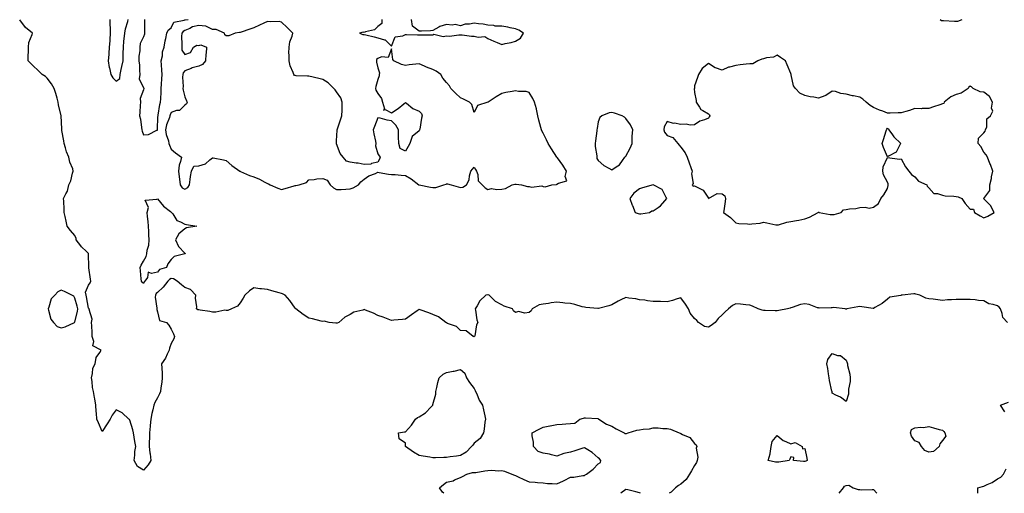
# Model space of a CAD drawing. Units: inches. Extents: x 944723 to 947363, y 7260938 to 7263578.
# Drawn here: x 945338 to 946053, y 7260938 to 7261282 of the extents above; entities that cross this region are included whole.
import ezdxf

# ---------------------------------------------------------------- set-up
doc = ezdxf.new("R2010")
doc.units = ezdxf.units.IN
doc.header["$MEASUREMENT"] = 0
doc.layers.add('Contour_94477260', color=7, linetype='Continuous', true_color=0x5e53e0)

msp = doc.modelspace()

# ---------------------------------------------------------------- linework, layer by layer
at = {"layer": 'Contour_94477260'}
for points in [[(946055.24, 7261061.92, 3214), (946051.77, 7261065.64, 3214), (946051.48, 7261068.49, 3214), (946050.2, 7261071.92, 3214), (946049.24, 7261073.11, 3214), (946048.05, 7261073.97, 3214), (946044.93, 7261075.04, 3214), (946041.67, 7261075.54, 3214), (946038.05, 7261077.74, 3214), (946034.13, 7261078, 3214), (946031.65, 7261078.32, 3214), (946028.05, 7261078.6, 3214), (946024.77, 7261078.64, 3214), (946021.41, 7261078.56, 3214), (946018.05, 7261078.62, 3214), (946014.51, 7261078.38, 3214), (946011.65, 7261078.32, 3214), (946008.05, 7261078.05, 3214), (946004.63, 7261078.5, 3214), (946001.17, 7261078.8, 3214), (945998.05, 7261079.18, 3214), (945995.88, 7261079.75, 3214), (945991.59, 7261081.92, 3214), (945988.75, 7261082.62, 3214), (945988.05, 7261082.77, 3214), (945987.15, 7261082.82, 3214), (945978.67, 7261081.92, 3214), (945978.17, 7261081.8, 3214), (945978.05, 7261081.77, 3214), (945977.81, 7261081.68, 3214), (945969.71, 7261080.26, 3214), (945968.05, 7261078.79, 3214), (945964.19, 7261075.78, 3214), (945958.9, 7261072.77, 3214), (945958.05, 7261072.25, 3214), (945957.72, 7261072.25, 3214), (945949.59, 7261073.46, 3214), (945948.05, 7261073.47, 3214), (945946.54, 7261073.43, 3214), (945938.56, 7261071.92, 3214), (945938.41, 7261071.56, 3214), (945938.05, 7261071.69, 3214), (945937.88, 7261071.75, 3214), (945937.43, 7261071.92, 3214), (945928.96, 7261072.83, 3214), (945928.05, 7261072.62, 3214), (945927.25, 7261072.72, 3214), (945918.62, 7261072.49, 3214), (945918.05, 7261072.58, 3214), (945917.25, 7261072.72, 3214), (945911.24, 7261075.11, 3214), (945908.05, 7261075.41, 3214), (945905.03, 7261074.94, 3214), (945898.87, 7261072.74, 3214), (945898.05, 7261072.56, 3214), (945897.5, 7261072.47, 3214), (945895.53, 7261071.92, 3214), (945889.28, 7261070.69, 3214), (945888.05, 7261070.4, 3214), (945886.66, 7261070.53, 3214), (945879.35, 7261070.62, 3214), (945878.05, 7261070.73, 3214), (945877.01, 7261070.88, 3214), (945874.12, 7261071.92, 3214), (945870.06, 7261073.93, 3214), (945868.05, 7261074.5, 3214), (945865.2, 7261074.77, 3214), (945861.44, 7261075.31, 3214), (945858.05, 7261075.6, 3214), (945855.65, 7261074.32, 3214), (945852.75, 7261071.92, 3214), (945850.14, 7261069.83, 3214), (945848.05, 7261067.42, 3214), (945845.15, 7261064.82, 3214), (945843.1, 7261061.92, 3214), (945840.08, 7261059.89, 3214), (945838.05, 7261058.61, 3214), (945835.14, 7261059.01, 3214), (945830.91, 7261061.92, 3214), (945829.61, 7261063.48, 3214), (945828.05, 7261064.94, 3214), (945824.96, 7261068.83, 3214), (945823.69, 7261071.92, 3214), (945821.46, 7261075.33, 3214), (945818.05, 7261079.97, 3214), (945815.31, 7261079.18, 3214), (945812.1, 7261077.87, 3214), (945808.05, 7261077.08, 3214), (945803.33, 7261077.2, 3214), (945802.79, 7261077.18, 3214), (945798.05, 7261077.29, 3214), (945793.87, 7261077.74, 3214), (945791.9, 7261078.07, 3214), (945788.05, 7261078.53, 3214), (945785.35, 7261079.22, 3214), (945780.35, 7261079.62, 3214), (945778.05, 7261080.05, 3214), (945774.44, 7261078.31, 3214), (945772.51, 7261077.46, 3214), (945768.05, 7261074.9, 3214), (945765.83, 7261074.14, 3214), (945758.38, 7261072.25, 3214), (945758.05, 7261072.15, 3214), (945757.79, 7261072.18, 3214), (945749.07, 7261072.94, 3214), (945748.05, 7261073.04, 3214), (945746.54, 7261073.43, 3214), (945741.09, 7261074.96, 3214), (945738.05, 7261075.68, 3214), (945733.89, 7261076.08, 3214), (945732.4, 7261076.27, 3214), (945728.05, 7261076.67, 3214), (945723.83, 7261076.14, 3214), (945721.99, 7261075.86, 3214), (945718.05, 7261075.36, 3214), (945715.24, 7261074.73, 3214), (945710.2, 7261071.92, 3214), (945709.41, 7261070.56, 3214), (945708.05, 7261069.13, 3214), (945704.86, 7261068.73, 3214), (945700.13, 7261069.84, 3214), (945698.05, 7261069.2, 3214), (945696.67, 7261070.54, 3214), (945695.89, 7261071.92, 3214), (945689.91, 7261073.78, 3214), (945688.05, 7261074.82, 3214), (945683.45, 7261077.32, 3214), (945678.81, 7261081.92, 3214), (945678.22, 7261082.09, 3214), (945678.05, 7261082.13, 3214), (945677.84, 7261082.13, 3214), (945676.61, 7261081.92, 3214), (945672.25, 7261077.72, 3214), (945670.14, 7261074.01, 3214), (945668.78, 7261071.92, 3214), (945668.99, 7261070.98, 3214), (945670.07, 7261063.94, 3214), (945670.61, 7261061.92, 3214), (945669.61, 7261060.36, 3214), (945668.44, 7261052.31, 3214), (945668.3, 7261051.92, 3214), (945668.17, 7261051.8, 3214), (945668.05, 7261051.68, 3214), (945667.84, 7261051.71, 3214), (945667.29, 7261051.92, 3214), (945662.17, 7261056.04, 3214), (945658.05, 7261056.14, 3214), (945655.1, 7261058.97, 3214), (945648.63, 7261061.34, 3214), (945648.05, 7261061.64, 3214), (945647.86, 7261061.73, 3214), (945647.55, 7261061.92, 3214), (945642.14, 7261066.01, 3214), (945638.05, 7261067.86, 3214), (945635.06, 7261068.93, 3214), (945628.77, 7261071.2, 3214), (945628.05, 7261071.46, 3214), (945626.53, 7261070.4, 3214), (945622.42, 7261067.55, 3214), (945618.05, 7261064.34, 3214), (945615.92, 7261064.05, 3214), (945609.81, 7261063.68, 3214), (945608.05, 7261063.47, 3214), (945605.6, 7261064.37, 3214), (945601.91, 7261065.78, 3214), (945598.05, 7261067.13, 3214), (945594.91, 7261068.78, 3214), (945589.03, 7261070.94, 3214), (945588.05, 7261071.36, 3214), (945587.14, 7261071.01, 3214), (945580.6, 7261069.37, 3214), (945578.05, 7261067.79, 3214), (945574.06, 7261065.91, 3214), (945569.85, 7261061.92, 3214), (945568.5, 7261061.47, 3214), (945568.05, 7261061.38, 3214), (945567.57, 7261061.44, 3214), (945562.76, 7261061.92, 3214), (945559.05, 7261062.92, 3214), (945558.05, 7261062.8, 3214), (945556.99, 7261062.98, 3214), (945550.76, 7261064.63, 3214), (945548.05, 7261065.01, 3214), (945543.9, 7261067.77, 3214), (945538.44, 7261071.92, 3214), (945538.28, 7261072.15, 3214), (945538.05, 7261072.36, 3214), (945534.17, 7261078.04, 3214), (945530.7, 7261081.92, 3214), (945528.94, 7261082.81, 3214), (945528.05, 7261083.07, 3214), (945526.44, 7261083.53, 3214), (945521.01, 7261084.88, 3214), (945518.05, 7261085.82, 3214), (945513.59, 7261086.38, 3214), (945512.51, 7261086.38, 3214), (945508.05, 7261087.13, 3214), (945504.9, 7261085.07, 3214), (945501.54, 7261081.92, 3214), (945500.23, 7261079.74, 3214), (945498.05, 7261076.31, 3214), (945496.17, 7261073.8, 3214), (945491.91, 7261071.92, 3214), (945489.27, 7261070.7, 3214), (945488.05, 7261070.72, 3214), (945486.98, 7261070.85, 3214), (945480.57, 7261069.4, 3214), (945478.05, 7261069.57, 3214), (945476.18, 7261070.05, 3214), (945469.04, 7261070.93, 3214), (945468.05, 7261071.14, 3214), (945467.29, 7261071.16, 3214), (945466.33, 7261071.92, 3214), (945466.56, 7261073.41, 3214), (945465.7, 7261079.57, 3214), (945465.91, 7261081.92, 3214), (945462.02, 7261085.89, 3214), (945458.05, 7261087.29, 3214), (945455.42, 7261089.29, 3214), (945452.42, 7261091.92, 3214), (945449.84, 7261093.71, 3214), (945448.05, 7261093.9, 3214), (945446.73, 7261093.24, 3214), (945445.53, 7261091.92, 3214), (945442.28, 7261087.69, 3214), (945438.05, 7261083.74, 3214), (945437.05, 7261082.92, 3214), (945436.57, 7261081.92, 3214), (945436.5, 7261080.37, 3214), (945437.58, 7261072.39, 3214), (945437.55, 7261071.92, 3214), (945437.56, 7261071.43, 3214), (945438.05, 7261069.68, 3214), (945439.47, 7261063.34, 3214), (945444.73, 7261061.92, 3214), (945446.22, 7261060.09, 3214), (945448.05, 7261057.09, 3214), (945449.77, 7261053.64, 3214), (945450.54, 7261051.92, 3214), (945449.96, 7261050.01, 3214), (945448.05, 7261046.76, 3214), (945446.74, 7261043.23, 3214), (945446.69, 7261041.92, 3214), (945445.21, 7261039.08, 3214), (945443.82, 7261036.15, 3214), (945441.11, 7261031.92, 3214), (945441.21, 7261028.76, 3214), (945441.41, 7261025.28, 3214), (945441.53, 7261021.92, 3214), (945441.28, 7261018.69, 3214), (945440.58, 7261014.45, 3214), (945440.35, 7261011.92, 3214), (945439.66, 7261010.31, 3214), (945438.05, 7261007.25, 3214), (945436.16, 7261003.81, 3214), (945435.35, 7261001.92, 3214), (945434.64, 7260998.51, 3214), (945434, 7260995.97, 3214), (945433.25, 7260991.92, 3214), (945432.84, 7260987.13, 3214), (945432.79, 7260986.66, 3214), (945432.37, 7260981.92, 3214), (945432.33, 7260977.64, 3214), (945432.02, 7260975.89, 3214), (945431.96, 7260971.92, 3214), (945432.5, 7260967.47, 3214), (945432.73, 7260966.6, 3214), (945433.15, 7260961.92, 3214), (945431.28, 7260958.69, 3214), (945428.05, 7260954.9, 3214), (945423.56, 7260957.43, 3214), (945421.17, 7260961.92, 3214), (945421.7, 7260965.57, 3214), (945421.65, 7260968.32, 3214), (945422.42, 7260971.92, 3214), (945421.63, 7260975.5, 3214), (945421.18, 7260978.79, 3214), (945420.58, 7260981.92, 3214), (945420.1, 7260983.97, 3214), (945418.05, 7260991.01, 3214), (945417.68, 7260991.55, 3214), (945417.26, 7260991.92, 3214), (945412.46, 7260996.33, 3214), (945408.05, 7260998.51, 3214), (945405.27, 7260994.7, 3214), (945403.79, 7260991.92, 3214), (945401.56, 7260988.41, 3214), (945398.05, 7260982.85, 3214), (945395.18, 7260989.05, 3214), (945394.07, 7260991.92, 3214), (945393.77, 7260996.2, 3214), (945393.5, 7260997.37, 3214), (945393.27, 7261001.92, 3214), (945392.64, 7261006.51, 3214), (945392.42, 7261007.55, 3214), (945391.74, 7261011.92, 3214), (945390.82, 7261014.69, 3214), (945390.76, 7261019.21, 3214), (945390.22, 7261021.92, 3214), (945391.01, 7261024.88, 3214), (945391.05, 7261028.92, 3214), (945392.74, 7261031.92, 3214), (945393.49, 7261036.48, 3214), (945396.27, 7261040.14, 3214), (945397.18, 7261041.92, 3214), (945391.17, 7261045.04, 3214), (945391.89, 7261048.08, 3214), (945390.76, 7261051.92, 3214), (945390.75, 7261054.62, 3214), (945390.31, 7261059.66, 3214), (945390.28, 7261061.92, 3214), (945390.58, 7261064.45, 3214), (945388.53, 7261071.44, 3214), (945388.68, 7261071.92, 3214), (945388.25, 7261072.12, 3214), (945388.05, 7261072.32, 3214), (945386.66, 7261080.53, 3214), (945386.31, 7261081.92, 3214), (945385.94, 7261084.03, 3214), (945388.05, 7261089.13, 3214), (945389.24, 7261090.73, 3214), (945389.8, 7261091.92, 3214), (945389.49, 7261093.36, 3214), (945388.25, 7261101.72, 3214), (945388.21, 7261101.92, 3214), (945388.2, 7261102.07, 3214), (945388.07, 7261111.9, 3214), (945388.07, 7261111.94, 3214), (945388.05, 7261112.01, 3214), (945386.49, 7261113.48, 3214), (945382.92, 7261116.79, 3214), (945382.37, 7261117.6, 3214), (945379.16, 7261121.92, 3214), (945379.05, 7261122.92, 3214), (945378.05, 7261125.17, 3214), (945374.92, 7261128.79, 3214), (945372.48, 7261131.92, 3214), (945371.75, 7261135.62, 3214), (945371.03, 7261138.94, 3214), (945370.42, 7261141.92, 3214), (945370.27, 7261144.14, 3214), (945370.01, 7261149.96, 3214), (945369.89, 7261151.92, 3214), (945371.53, 7261155.4, 3214), (945372.72, 7261157.25, 3214), (945373.83, 7261161.92, 3214), (945375.14, 7261164.83, 3214), (945376.44, 7261170.31, 3214), (945376.99, 7261171.92, 3214), (945376.53, 7261173.44, 3214), (945374.43, 7261178.3, 3214), (945373.67, 7261181.92, 3214), (945372.08, 7261185.95, 3214), (945371.34, 7261188.63, 3214), (945370.25, 7261191.92, 3214), (945370.04, 7261193.91, 3214), (945368.71, 7261201.26, 3214), (945368.64, 7261201.92, 3214), (945368.63, 7261202.5, 3214), (945368.08, 7261211.89, 3214), (945368.08, 7261211.95, 3214), (945368.05, 7261212.06, 3214), (945366.18, 7261220.05, 3214), (945366, 7261221.92, 3214), (945365.17, 7261224.8, 3214), (945364.32, 7261228.19, 3214), (945363.15, 7261231.92, 3214), (945361.26, 7261235.13, 3214), (945358.05, 7261239.31, 3214), (945356.7, 7261240.57, 3214), (945354.32, 7261241.92, 3214), (945351.15, 7261245.02, 3214), (945348.05, 7261247.91, 3214), (945346.02, 7261249.89, 3214), (945344.18, 7261251.92, 3214), (945344.25, 7261255.72, 3214), (945344.47, 7261258.34, 3214), (945344.55, 7261261.92, 3214), (945344.76, 7261265.21, 3214), (945347.17, 7261271.04, 3214), (945347.27, 7261271.92, 3214), (945342.24, 7261276.11, 3214), (945338.05, 7261281.77, 3214)], [(945403.43, 7261281.92, 3213), (945403.61, 7261277.48, 3213), (945403.67, 7261276.3, 3213), (945403.85, 7261271.92, 3213), (945403.49, 7261267.36, 3213), (945403.5, 7261266.47, 3213), (945403.06, 7261261.92, 3213), (945402.74, 7261257.23, 3213), (945402.66, 7261256.53, 3213), (945402.31, 7261251.92, 3213), (945403.12, 7261246.99, 3213), (945403.18, 7261246.79, 3213), (945404.18, 7261241.92, 3213), (945405.69, 7261239.56, 3213), (945408.05, 7261237.2, 3213), (945410.87, 7261239.1, 3213), (945411.02, 7261241.92, 3213), (945411.8, 7261245.67, 3213), (945412.28, 7261247.69, 3213), (945413.1, 7261251.92, 3213), (945413.22, 7261256.75, 3213), (945413.25, 7261257.12, 3213), (945413.37, 7261261.92, 3213), (945413.73, 7261266.24, 3213), (945414, 7261267.87, 3213), (945414.4, 7261271.92, 3213), (945414.92, 7261275.05, 3213), (945416.59, 7261280.46, 3213), (945416.91, 7261281.92, 3213)], [(945428.57, 7261281.92, 3213), (945428.59, 7261281.38, 3213), (945428.71, 7261272.58, 3213), (945428.73, 7261271.92, 3213), (945428.67, 7261271.3, 3213), (945428.05, 7261269.31, 3213), (945425.52, 7261264.45, 3213), (945425.35, 7261261.92, 3213), (945425.28, 7261259.15, 3213), (945424.66, 7261255.31, 3213), (945424.59, 7261251.92, 3213), (945424.93, 7261248.8, 3213), (945425, 7261244.97, 3213), (945425.29, 7261241.92, 3213), (945424.88, 7261238.75, 3213), (945428.05, 7261232.35, 3213), (945428.17, 7261232.04, 3213), (945428.19, 7261231.92, 3213), (945428.2, 7261231.77, 3213), (945428.05, 7261230.94, 3213), (945425.53, 7261224.44, 3213), (945425.71, 7261221.92, 3213), (945425.63, 7261219.5, 3213), (945425.22, 7261214.75, 3213), (945425.13, 7261211.92, 3213), (945425.77, 7261209.64, 3213), (945426.37, 7261203.6, 3213), (945426.73, 7261201.92, 3213), (945427.07, 7261200.94, 3213), (945428.05, 7261198.15, 3213), (945431.48, 7261198.49, 3213), (945437.65, 7261201.52, 3213), (945438.05, 7261201.6, 3213), (945438.06, 7261201.91, 3213), (945438.39, 7261211.58, 3213), (945438.49, 7261211.92, 3213), (945438.64, 7261212.51, 3213), (945439.81, 7261220.16, 3213), (945440.37, 7261221.92, 3213), (945440.42, 7261224.29, 3213), (945440.8, 7261229.17, 3213), (945440.85, 7261231.92, 3213), (945441.06, 7261234.93, 3213), (945441.18, 7261238.79, 3213), (945441.42, 7261241.92, 3213), (945441.25, 7261245.12, 3213), (945441, 7261248.97, 3213), (945440.83, 7261251.92, 3213), (945441.62, 7261255.49, 3213), (945441.63, 7261258.34, 3213), (945443.01, 7261261.92, 3213), (945443.64, 7261266.33, 3213), (945444.13, 7261268, 3213), (945444.86, 7261271.92, 3213), (945445.81, 7261274.16, 3213), (945448.05, 7261275.88, 3213), (945450.01, 7261279.96, 3213), (945457.44, 7261281.31, 3213), (945458.05, 7261281.62, 3213), (945458.26, 7261281.71, 3213), (945460.28, 7261281.92, 3213)], [(945601.04, 7261281.92, 3214), (945600.87, 7261279.1, 3214), (945598.05, 7261276.77, 3214), (945595.55, 7261274.42, 3214), (945589.12, 7261272.99, 3214), (945588.05, 7261272.54, 3214), (945587.38, 7261272.59, 3214), (945584.65, 7261271.92, 3214), (945587.16, 7261271.03, 3214), (945588.05, 7261271.01, 3214), (945589.27, 7261270.7, 3214), (945595.35, 7261269.22, 3214), (945598.05, 7261268.53, 3214), (945602.84, 7261267.13, 3214), (945603.31, 7261267.18, 3214), (945608.05, 7261262.53, 3214), (945610.63, 7261269.34, 3214), (945616.16, 7261270.03, 3214), (945618.05, 7261270.94, 3214), (945619, 7261270.97, 3214), (945626.82, 7261270.69, 3214), (945628.05, 7261270.72, 3214), (945629.1, 7261270.87, 3214), (945636.85, 7261270.72, 3214), (945638.05, 7261270.85, 3214), (945638.71, 7261271.26, 3214), (945645.63, 7261269.5, 3214), (945648.05, 7261269.95, 3214), (945650.06, 7261269.91, 3214), (945656.93, 7261270.8, 3214), (945658.05, 7261270.78, 3214), (945659.21, 7261270.76, 3214), (945665.97, 7261269.84, 3214), (945668.05, 7261269.82, 3214), (945670.86, 7261269.11, 3214), (945675.77, 7261269.64, 3214), (945678.05, 7261268.01, 3214), (945682.37, 7261266.24, 3214), (945684.82, 7261265.15, 3214), (945688.05, 7261263.78, 3214), (945690.52, 7261264.39, 3214), (945694.79, 7261265.18, 3214), (945698.05, 7261266.16, 3214), (945701.59, 7261268.38, 3214), (945703.85, 7261271.92, 3214), (945700.37, 7261274.24, 3214), (945698.05, 7261275.2, 3214), (945694.04, 7261275.93, 3214), (945692.41, 7261276.28, 3214), (945688.05, 7261277.02, 3214), (945683.29, 7261277.16, 3214), (945682.42, 7261277.55, 3214), (945678.05, 7261277.85, 3214), (945674.63, 7261278.5, 3214), (945671.28, 7261278.69, 3214), (945668.05, 7261279.18, 3214), (945664.61, 7261278.48, 3214), (945661.41, 7261278.56, 3214), (945658.05, 7261277.37, 3214), (945654.33, 7261278.2, 3214), (945652.16, 7261277.81, 3214), (945648.05, 7261278.26, 3214), (945643.17, 7261276.8, 3214), (945642.41, 7261276.28, 3214), (945638.05, 7261273.86, 3214), (945636.22, 7261273.75, 3214), (945629.68, 7261273.55, 3214), (945628.05, 7261273.44, 3214), (945623.24, 7261277.11, 3214), (945622.6, 7261281.92, 3214)], [(946006.27, 7261281.92, 3214), (946007.41, 7261281.28, 3214), (946008.05, 7261281.2, 3214), (946008.8, 7261281.17, 3214), (946016.84, 7261280.71, 3214), (946018.05, 7261280.65, 3214), (946019.18, 7261280.79, 3214), (946022.24, 7261281.92, 3214)], [(946053.3, 7260997.17, 3214), (946050.22, 7261001.92, 3214), (946055.91, 7261004.06, 3214)], [(945646.08, 7260938, 3214), (945645.02, 7260938.89, 3214), (945642.81, 7260941.92, 3214), (945645.7, 7260944.27, 3214), (945648.05, 7260946.09, 3214), (945652.84, 7260947.13, 3214), (945653.8, 7260947.67, 3214), (945658.05, 7260949.36, 3214), (945659.66, 7260950.31, 3214), (945662.71, 7260951.92, 3214), (945666.8, 7260953.17, 3214), (945668.05, 7260953.02, 3214), (945669.27, 7260953.14, 3214), (945675.65, 7260954.32, 3214), (945678.05, 7260954.5, 3214), (945680.83, 7260954.7, 3214), (945685.66, 7260954.31, 3214), (945688.05, 7260954.56, 3214), (945690.1, 7260953.97, 3214), (945695.39, 7260951.92, 3214), (945697.23, 7260951.1, 3214), (945698.05, 7260950.85, 3214), (945699.97, 7260950, 3214), (945704.18, 7260948.05, 3214), (945708.05, 7260946.41, 3214), (945712.27, 7260946.14, 3214), (945714.1, 7260945.87, 3214), (945718.05, 7260945.53, 3214), (945721.23, 7260945.1, 3214), (945724.75, 7260945.22, 3214), (945728.05, 7260944.87, 3214), (945732.97, 7260947, 3214), (945733.36, 7260947.23, 3214), (945738.05, 7260949.72, 3214), (945740.27, 7260949.7, 3214), (945746.98, 7260950.85, 3214), (945748.05, 7260950.83, 3214), (945748.66, 7260951.31, 3214), (945749.51, 7260951.92, 3214), (945754.51, 7260955.46, 3214), (945758.05, 7260959.44, 3214), (945759.64, 7260960.33, 3214), (945760.04, 7260961.92, 3214), (945759.12, 7260962.99, 3214), (945758.05, 7260963.75, 3214), (945753.66, 7260967.53, 3214), (945750.44, 7260969.53, 3214), (945748.05, 7260971.12, 3214), (945746.88, 7260970.75, 3214), (945741.22, 7260968.75, 3214), (945738.05, 7260967.85, 3214), (945733.05, 7260966.92, 3214), (945728.05, 7260965.01, 3214), (945724.13, 7260965.84, 3214), (945722.64, 7260966.51, 3214), (945718.05, 7260967.05, 3214), (945714.52, 7260968.39, 3214), (945711.13, 7260971.92, 3214), (945711.17, 7260975.04, 3214), (945710.18, 7260979.79, 3214), (945710.17, 7260981.92, 3214), (945715.3, 7260984.67, 3214), (945718.05, 7260985.94, 3214), (945722.97, 7260987, 3214), (945723.16, 7260987.03, 3214), (945728.05, 7260987.98, 3214), (945731.81, 7260988.16, 3214), (945734.53, 7260988.4, 3214), (945738.05, 7260988.57, 3214), (945741.08, 7260988.89, 3214), (945744.84, 7260991.92, 3214), (945747.35, 7260992.62, 3214), (945748.05, 7260992.7, 3214), (945748.79, 7260992.66, 3214), (945757.78, 7260992.19, 3214), (945758.05, 7260992.17, 3214), (945758.22, 7260992.09, 3214), (945758.63, 7260991.92, 3214), (945764.22, 7260988.09, 3214), (945768.05, 7260986.64, 3214), (945771.02, 7260984.89, 3214), (945776.85, 7260981.92, 3214), (945777.51, 7260981.38, 3214), (945778.05, 7260981.34, 3214), (945778.57, 7260981.4, 3214), (945779.78, 7260981.92, 3214), (945786.15, 7260983.82, 3214), (945788.05, 7260984.14, 3214), (945790.77, 7260984.64, 3214), (945795.26, 7260984.71, 3214), (945798.05, 7260985.52, 3214), (945801.64, 7260985.51, 3214), (945804.91, 7260985.06, 3214), (945808.05, 7260985.05, 3214), (945810.68, 7260984.55, 3214), (945816.97, 7260981.92, 3214), (945817.7, 7260981.57, 3214), (945818.05, 7260981.37, 3214), (945819.33, 7260980.64, 3214), (945824.57, 7260978.44, 3214), (945828.05, 7260974.12, 3214), (945829.25, 7260973.12, 3214), (945829.63, 7260971.92, 3214), (945829.25, 7260970.72, 3214), (945830.3, 7260964.17, 3214), (945829.96, 7260961.92, 3214), (945829.51, 7260960.46, 3214), (945828.05, 7260958.24, 3214), (945825.71, 7260954.26, 3214), (945824.27, 7260951.92, 3214), (945821.84, 7260948.13, 3214), (945818.05, 7260944.51, 3214), (945816.31, 7260943.66, 3214), (945814.08, 7260941.92, 3214), (945811.03, 7260938.94, 3214), (945809.55, 7260938, 3214)], [(946033.8, 7260938, 3214), (946033.63, 7260941.92, 3214), (946037.06, 7260942.91, 3214), (946038.05, 7260943.21, 3214), (946040.51, 7260944.38, 3214), (946044.18, 7260945.79, 3214), (946048.05, 7260948.47, 3214), (946050.33, 7260949.64, 3214), (946052.28, 7260951.92, 3214), (946054.17, 7260955.8, 3214)], [(945933.04, 7260938, 3214), (945936.23, 7260941.92, 3214), (945936.82, 7260943.15, 3214), (945938.05, 7260943.57, 3214), (945940.09, 7260943.96, 3214), (945943.09, 7260941.92, 3214), (945946.81, 7260940.68, 3214), (945948.05, 7260940.78, 3214), (945949.35, 7260940.62, 3214), (945956.96, 7260940.83, 3214), (945958.05, 7260940.64, 3214), (945960.35, 7260938, 3214)], [(945788.71, 7260938, 3214), (945788.05, 7260938.22, 3214), (945785.28, 7260939.15, 3214), (945779.52, 7260940.45, 3214), (945778.05, 7260940.87, 3214), (945774.51, 7260938, 3214)]]:
    msp.add_polyline3d(points, dxfattribs=at)
for points in [[(945718.05, 7261160.75, 3214), (945719.47, 7261160.5, 3214), (945724.44, 7261161.92, 3214), (945727.8, 7261162.17, 3214), (945728.05, 7261162.27, 3214), (945729.32, 7261163.19, 3214), (945735.29, 7261164.68, 3214), (945734.09, 7261167.96, 3214), (945735.16, 7261171.92, 3214), (945732.37, 7261176.24, 3214), (945728.42, 7261181.55, 3214), (945728.15, 7261181.92, 3214), (945728.11, 7261181.98, 3214), (945728.05, 7261182.05, 3214), (945724.2, 7261188.07, 3214), (945721.81, 7261191.92, 3214), (945720.61, 7261194.48, 3214), (945718.05, 7261199.45, 3214), (945717.19, 7261201.06, 3214), (945716.89, 7261201.92, 3214), (945716.54, 7261203.43, 3214), (945714.88, 7261208.75, 3214), (945714.28, 7261211.92, 3214), (945713.23, 7261216.74, 3214), (945713.19, 7261217.06, 3214), (945711.86, 7261221.92, 3214), (945710.65, 7261224.52, 3214), (945708.05, 7261228.98, 3214), (945705.68, 7261229.55, 3214), (945700.26, 7261229.71, 3214), (945698.05, 7261230.07, 3214), (945695.72, 7261229.59, 3214), (945691.02, 7261228.95, 3214), (945688.05, 7261228.16, 3214), (945684.09, 7261225.88, 3214), (945678.12, 7261221.92, 3214), (945678.08, 7261221.89, 3214), (945678.05, 7261221.88, 3214), (945677.95, 7261221.82, 3214), (945670.56, 7261219.41, 3214), (945668.05, 7261214.3, 3214), (945666.44, 7261220.31, 3214), (945664.71, 7261221.92, 3214), (945660.17, 7261224.04, 3214), (945658.05, 7261225, 3214), (945654.46, 7261228.33, 3214), (945650.96, 7261231.92, 3214), (945649.99, 7261233.86, 3214), (945648.05, 7261236.09, 3214), (945645.35, 7261239.22, 3214), (945643.93, 7261241.92, 3214), (945640.43, 7261244.3, 3214), (945638.05, 7261245.61, 3214), (945633.44, 7261247.31, 3214), (945631.87, 7261248.1, 3214), (945628.05, 7261249.83, 3214), (945625.57, 7261249.44, 3214), (945620.91, 7261249.06, 3214), (945618.05, 7261248.51, 3214), (945615.38, 7261249.25, 3214), (945609.6, 7261251.92, 3214), (945608.95, 7261252.82, 3214), (945608.05, 7261260.49, 3214), (945605.55, 7261254.42, 3214), (945600.86, 7261254.73, 3214), (945598.05, 7261253.66, 3214), (945597.21, 7261252.76, 3214), (945597.09, 7261251.92, 3214), (945597.16, 7261251.03, 3214), (945598.05, 7261246.92, 3214), (945599.4, 7261243.27, 3214), (945598.96, 7261241.92, 3214), (945599, 7261240.97, 3214), (945598.05, 7261238.27, 3214), (945596.64, 7261233.33, 3214), (945596.5, 7261231.92, 3214), (945596.72, 7261230.59, 3214), (945598.05, 7261228.11, 3214), (945600.66, 7261224.53, 3214), (945601.57, 7261221.92, 3214), (945602.89, 7261217.08, 3214), (945602.24, 7261216.11, 3214), (945603.32, 7261216.65, 3214), (945608.05, 7261214.23, 3214), (945612.77, 7261217.2, 3214), (945616.92, 7261220.79, 3214), (945618.05, 7261221.74, 3214), (945618.83, 7261221.14, 3214), (945623.42, 7261217.29, 3214), (945628.05, 7261215.37, 3214), (945629.75, 7261213.62, 3214), (945630.36, 7261211.92, 3214), (945629.8, 7261210.17, 3214), (945628.47, 7261202.34, 3214), (945628.36, 7261201.92, 3214), (945628.28, 7261201.69, 3214), (945628.05, 7261201.09, 3214), (945623.1, 7261196.87, 3214), (945621.24, 7261191.92, 3214), (945620.21, 7261189.76, 3214), (945618.05, 7261186.39, 3214), (945614.41, 7261188.28, 3214), (945613.26, 7261191.92, 3214), (945613.15, 7261196.82, 3214), (945613.15, 7261197.02, 3214), (945613.02, 7261201.92, 3214), (945611.22, 7261205.09, 3214), (945608.05, 7261208.38, 3214), (945604.97, 7261208.84, 3214), (945599.7, 7261210.27, 3214), (945598.05, 7261210.56, 3214), (945595.62, 7261204.35, 3214), (945594.76, 7261201.92, 3214), (945595.06, 7261198.93, 3214), (945596.47, 7261193.5, 3214), (945596.68, 7261191.92, 3214), (945596.45, 7261190.32, 3214), (945598.05, 7261184.49, 3214), (945599.03, 7261182.9, 3214), (945599.7, 7261181.92, 3214), (945599.36, 7261180.61, 3214), (945598.05, 7261178.46, 3214), (945593.55, 7261177.42, 3214), (945592.98, 7261176.99, 3214), (945588.05, 7261176.76, 3214), (945583.86, 7261177.73, 3214), (945582.32, 7261177.65, 3214), (945578.05, 7261178.29, 3214), (945575.21, 7261179.08, 3214), (945572.82, 7261181.92, 3214), (945570.69, 7261184.56, 3214), (945568.05, 7261191.55, 3214), (945567.93, 7261191.8, 3214), (945567.94, 7261191.92, 3214), (945567.96, 7261192.01, 3214), (945568.05, 7261193.8, 3214), (945568.5, 7261201.47, 3214), (945568.52, 7261201.92, 3214), (945568.76, 7261202.63, 3214), (945571, 7261208.97, 3214), (945571.97, 7261211.92, 3214), (945572.12, 7261215.99, 3214), (945572.13, 7261217.84, 3214), (945572.3, 7261221.92, 3214), (945571.11, 7261224.98, 3214), (945568.05, 7261229.5, 3214), (945567.05, 7261230.92, 3214), (945566.17, 7261231.92, 3214), (945562.01, 7261235.88, 3214), (945558.05, 7261238.31, 3214), (945555.18, 7261239.05, 3214), (945548.05, 7261240.86, 3214), (945547.01, 7261240.88, 3214), (945538.84, 7261241.13, 3214), (945538.05, 7261241.14, 3214), (945537.48, 7261241.35, 3214), (945537.01, 7261241.92, 3214), (945536.57, 7261243.4, 3214), (945534.47, 7261248.34, 3214), (945533.71, 7261251.92, 3214), (945533.78, 7261256.19, 3214), (945533.56, 7261257.43, 3214), (945533.59, 7261261.92, 3214), (945534.22, 7261265.75, 3214), (945535.86, 7261269.73, 3214), (945536.42, 7261271.92, 3214), (945532.27, 7261276.14, 3214), (945528.05, 7261280.01, 3214), (945526.56, 7261280.43, 3214), (945519.79, 7261280.18, 3214), (945518.05, 7261280.48, 3214), (945515.33, 7261279.2, 3214), (945512.27, 7261277.7, 3214), (945508.05, 7261275.82, 3214), (945505.16, 7261274.81, 3214), (945498.95, 7261272.82, 3214), (945498.05, 7261272.52, 3214), (945497.58, 7261272.39, 3214), (945494.41, 7261271.92, 3214), (945489.93, 7261270.04, 3214), (945488.05, 7261270.09, 3214), (945486.97, 7261270.84, 3214), (945486.78, 7261271.92, 3214), (945480.68, 7261274.55, 3214), (945478.05, 7261274.68, 3214), (945473.11, 7261276.98, 3214), (945473.02, 7261276.95, 3214), (945468.05, 7261277.66, 3214), (945463.51, 7261276.46, 3214), (945461.52, 7261275.39, 3214), (945458.05, 7261273.96, 3214), (945456.68, 7261273.29, 3214), (945455.72, 7261271.92, 3214), (945455.62, 7261269.49, 3214), (945455.86, 7261264.11, 3214), (945455.76, 7261261.92, 3214), (945455.79, 7261259.66, 3214), (945458.05, 7261256.61, 3214), (945461.96, 7261258.01, 3214), (945464.24, 7261261.92, 3214), (945466.73, 7261263.24, 3214), (945468.05, 7261262.96, 3214), (945469.52, 7261263.39, 3214), (945473.73, 7261261.92, 3214), (945473.38, 7261257.25, 3214), (945473.29, 7261256.68, 3214), (945473, 7261251.92, 3214), (945470.71, 7261249.26, 3214), (945468.05, 7261247.99, 3214), (945463.27, 7261246.7, 3214), (945462.46, 7261246.33, 3214), (945458.05, 7261244.75, 3214), (945456.73, 7261243.24, 3214), (945456.4, 7261241.92, 3214), (945456.23, 7261240.1, 3214), (945456.63, 7261233.34, 3214), (945456.46, 7261231.92, 3214), (945456.71, 7261230.58, 3214), (945458.05, 7261225.76, 3214), (945459.11, 7261222.98, 3214), (945459.56, 7261221.92, 3214), (945459.22, 7261220.75, 3214), (945458.05, 7261219.73, 3214), (945454.12, 7261215.85, 3214), (945451.88, 7261215.75, 3214), (945448.05, 7261214.4, 3214), (945447.32, 7261212.65, 3214), (945447.14, 7261211.92, 3214), (945446.8, 7261210.67, 3214), (945444.62, 7261205.35, 3214), (945443.99, 7261201.92, 3214), (945444.48, 7261198.35, 3214), (945446.02, 7261193.95, 3214), (945446.42, 7261191.92, 3214), (945446.7, 7261190.57, 3214), (945448.05, 7261187.71, 3214), (945451.2, 7261185.07, 3214), (945455.44, 7261181.92, 3214), (945454.9, 7261178.77, 3214), (945453.88, 7261176.09, 3214), (945453.44, 7261171.92, 3214), (945453.9, 7261167.77, 3214), (945454.05, 7261165.92, 3214), (945454.47, 7261161.92, 3214), (945455.94, 7261159.81, 3214), (945458.05, 7261158.76, 3214), (945460.09, 7261159.88, 3214), (945461.38, 7261161.92, 3214), (945461.9, 7261165.77, 3214), (945462.05, 7261167.92, 3214), (945462.67, 7261171.92, 3214), (945464.58, 7261175.39, 3214), (945468.05, 7261175.75, 3214), (945472.91, 7261177.06, 3214), (945476.09, 7261179.96, 3214), (945478.05, 7261181.57, 3214), (945478.49, 7261181.48, 3214), (945486.07, 7261179.94, 3214), (945488.05, 7261179.51, 3214), (945492.17, 7261176.04, 3214), (945497.84, 7261171.92, 3214), (945497.93, 7261171.8, 3214), (945498.05, 7261171.73, 3214), (945498.35, 7261171.62, 3214), (945504.9, 7261168.77, 3214), (945508.05, 7261167.63, 3214), (945512.14, 7261166.01, 3214), (945516.15, 7261163.82, 3214), (945518.05, 7261162.89, 3214), (945518.81, 7261162.68, 3214), (945519.88, 7261161.92, 3214), (945525.5, 7261159.37, 3214), (945528.05, 7261158.44, 3214), (945530.8, 7261159.17, 3214), (945537.41, 7261161.28, 3214), (945538.05, 7261161.46, 3214), (945538.5, 7261161.47, 3214), (945540.86, 7261161.92, 3214), (945546.29, 7261163.68, 3214), (945548.05, 7261165.63, 3214), (945551.95, 7261165.82, 3214), (945553.7, 7261166.27, 3214), (945558.05, 7261166.4, 3214), (945561.34, 7261165.21, 3214), (945563.55, 7261161.92, 3214), (945565.85, 7261159.72, 3214), (945568.05, 7261158.42, 3214), (945571.42, 7261158.55, 3214), (945574.89, 7261158.76, 3214), (945578.05, 7261158.88, 3214), (945580.21, 7261159.76, 3214), (945584.16, 7261161.92, 3214), (945585.84, 7261164.13, 3214), (945588.05, 7261166.02, 3214), (945591.46, 7261168.51, 3214), (945596.35, 7261170.22, 3214), (945598.05, 7261171.01, 3214), (945599.1, 7261170.87, 3214), (945605.86, 7261169.73, 3214), (945608.05, 7261169.45, 3214), (945610.62, 7261169.35, 3214), (945614.95, 7261168.82, 3214), (945618.05, 7261168.73, 3214), (945622.26, 7261166.13, 3214), (945627.9, 7261161.92, 3214), (945627.99, 7261161.86, 3214), (945628.05, 7261161.84, 3214), (945628.14, 7261161.83, 3214), (945636.23, 7261160.1, 3214), (945638.05, 7261159.88, 3214), (945640.1, 7261159.87, 3214), (945646.07, 7261161.92, 3214), (945647.62, 7261162.35, 3214), (945648.05, 7261162.52, 3214), (945648.77, 7261162.64, 3214), (945651.21, 7261161.92, 3214), (945656.48, 7261160.35, 3214), (945658.05, 7261160.06, 3214), (945659.81, 7261160.16, 3214), (945662.5, 7261161.92, 3214), (945664.41, 7261165.56, 3214), (945664.58, 7261168.45, 3214), (945665.55, 7261171.92, 3214), (945666.76, 7261173.21, 3214), (945668.05, 7261174.71, 3214), (945669.09, 7261172.96, 3214), (945669.71, 7261171.92, 3214), (945670.64, 7261169.33, 3214), (945670.85, 7261164.72, 3214), (945673.84, 7261161.92, 3214), (945675.92, 7261159.79, 3214), (945678.05, 7261158.57, 3214), (945680.66, 7261159.31, 3214), (945684.52, 7261158.39, 3214), (945688.05, 7261158.8, 3214), (945690.69, 7261159.28, 3214), (945695.53, 7261161.92, 3214), (945697.5, 7261162.47, 3214), (945698.05, 7261162.43, 3214), (945698.55, 7261162.42, 3214), (945702.42, 7261161.92, 3214), (945706.7, 7261160.57, 3214), (945708.05, 7261160.57, 3214), (945709.69, 7261160.28, 3214), (945717.19, 7261161.06, 3214)], [(946038.05, 7261137.95, 3214), (946040.92, 7261139.05, 3214), (946045.57, 7261141.92, 3214), (946042.94, 7261146.81, 3214), (946038.05, 7261151.75, 3214), (946037.89, 7261151.76, 3214), (946037.95, 7261151.92, 3214), (946038.01, 7261151.96, 3214), (946038.05, 7261152, 3214), (946042.3, 7261157.67, 3214), (946042.34, 7261161.92, 3214), (946043.58, 7261166.39, 3214), (946043.72, 7261167.59, 3214), (946044.66, 7261171.92, 3214), (946042.85, 7261176.72, 3214), (946042.52, 7261177.45, 3214), (946040.64, 7261181.92, 3214), (946039.84, 7261183.71, 3214), (946038.05, 7261185.67, 3214), (946035.92, 7261189.79, 3214), (946033.99, 7261191.92, 3214), (946034.12, 7261195.85, 3214), (946038.05, 7261199.69, 3214), (946039.02, 7261200.95, 3214), (946039.38, 7261201.92, 3214), (946040.14, 7261204.01, 3214), (946040.18, 7261209.79, 3214), (946042.85, 7261211.92, 3214), (946044.54, 7261215.43, 3214), (946043.74, 7261217.61, 3214), (946044.29, 7261221.92, 3214), (946042.25, 7261226.12, 3214), (946038.05, 7261229.09, 3214), (946035.44, 7261229.31, 3214), (946030.2, 7261231.92, 3214), (946029.17, 7261233.04, 3214), (946028.05, 7261233.53, 3214), (946027.08, 7261232.89, 3214), (946026.59, 7261231.92, 3214), (946021.59, 7261228.38, 3214), (946018.05, 7261227.55, 3214), (946014.2, 7261225.77, 3214), (946009.37, 7261221.92, 3214), (946009.02, 7261220.95, 3214), (946008.05, 7261220.68, 3214), (946006.13, 7261220, 3214), (946001.47, 7261218.5, 3214), (945998.05, 7261217.18, 3214), (945993.38, 7261217.25, 3214), (945992.81, 7261217.16, 3214), (945988.05, 7261217.21, 3214), (945984.01, 7261215.96, 3214), (945981.31, 7261215.18, 3214), (945978.05, 7261214.21, 3214), (945975.82, 7261214.15, 3214), (945970.16, 7261214.03, 3214), (945968.05, 7261213.98, 3214), (945964.69, 7261215.28, 3214), (945962.3, 7261216.17, 3214), (945958.05, 7261217.91, 3214), (945955.51, 7261219.38, 3214), (945952.55, 7261221.92, 3214), (945950.27, 7261224.14, 3214), (945948.05, 7261225.46, 3214), (945943.52, 7261226.45, 3214), (945942.71, 7261226.58, 3214), (945938.05, 7261227.81, 3214), (945934.25, 7261228.12, 3214), (945930.4, 7261229.57, 3214), (945928.05, 7261229.9, 3214), (945923.24, 7261226.73, 3214), (945922.73, 7261226.6, 3214), (945918.05, 7261224.71, 3214), (945914.55, 7261225.42, 3214), (945911.91, 7261225.78, 3214), (945908.05, 7261226.71, 3214), (945904.59, 7261228.46, 3214), (945901.32, 7261231.92, 3214), (945899.81, 7261233.68, 3214), (945898.28, 7261241.69, 3214), (945898.19, 7261241.92, 3214), (945898.15, 7261242.02, 3214), (945898.05, 7261242.65, 3214), (945895.19, 7261249.06, 3214), (945894.1, 7261251.92, 3214), (945890.49, 7261254.36, 3214), (945888.05, 7261256.1, 3214), (945885.31, 7261254.66, 3214), (945880.23, 7261254.1, 3214), (945878.05, 7261253.44, 3214), (945876.93, 7261253.04, 3214), (945873.87, 7261251.92, 3214), (945870.29, 7261249.68, 3214), (945868.05, 7261249.68, 3214), (945865.58, 7261249.45, 3214), (945861.09, 7261248.88, 3214), (945858.05, 7261248.61, 3214), (945853.43, 7261247.3, 3214), (945852.75, 7261247.22, 3214), (945848.05, 7261245.11, 3214), (945843.23, 7261246.74, 3214), (945842.91, 7261246.78, 3214), (945838.05, 7261249.95, 3214), (945833.6, 7261246.37, 3214), (945830.96, 7261241.92, 3214), (945830.22, 7261239.75, 3214), (945828.05, 7261233.64, 3214), (945827.92, 7261232.05, 3214), (945827.88, 7261231.92, 3214), (945827.84, 7261231.71, 3214), (945828.05, 7261228.92, 3214), (945829.13, 7261223, 3214), (945829.2, 7261221.92, 3214), (945831.67, 7261218.3, 3214), (945832.59, 7261216.46, 3214), (945834.13, 7261215.84, 3214), (945838.05, 7261213.44, 3214), (945838.84, 7261212.71, 3214), (945839.01, 7261211.92, 3214), (945838.67, 7261211.3, 3214), (945838.05, 7261210.4, 3214), (945835.32, 7261209.19, 3214), (945831.9, 7261208.07, 3214), (945828.05, 7261205.45, 3214), (945824.78, 7261205.19, 3214), (945821.99, 7261205.86, 3214), (945818.05, 7261205.69, 3214), (945813.43, 7261206.54, 3214), (945812.64, 7261206.51, 3214), (945808.05, 7261207.92, 3214), (945805.89, 7261204.08, 3214), (945805.61, 7261201.92, 3214), (945806.3, 7261200.17, 3214), (945808.05, 7261197.82, 3214), (945812.27, 7261196.14, 3214), (945815.9, 7261191.92, 3214), (945816.88, 7261190.75, 3214), (945818.05, 7261189.13, 3214), (945821.17, 7261185.05, 3214), (945822.74, 7261181.92, 3214), (945824.09, 7261177.96, 3214), (945825.42, 7261174.55, 3214), (945826.38, 7261171.92, 3214), (945825.92, 7261169.79, 3214), (945827.02, 7261162.95, 3214), (945826.4, 7261161.92, 3214), (945827.07, 7261160.94, 3214), (945828.05, 7261161.24, 3214), (945829.85, 7261160.12, 3214), (945834.22, 7261158.09, 3214), (945838.05, 7261152.11, 3214), (945838.22, 7261152.09, 3214), (945844.45, 7261155.52, 3214), (945848.05, 7261155.44, 3214), (945849.98, 7261153.85, 3214), (945850.39, 7261151.92, 3214), (945850.26, 7261149.71, 3214), (945849.25, 7261143.12, 3214), (945849.16, 7261141.92, 3214), (945854.23, 7261138.1, 3214), (945858.05, 7261134.43, 3214), (945860.06, 7261133.93, 3214), (945866.39, 7261133.58, 3214), (945868.05, 7261133.28, 3214), (945869.73, 7261133.6, 3214), (945875.79, 7261134.18, 3214), (945878.05, 7261134.71, 3214), (945880.45, 7261134.32, 3214), (945887.01, 7261132.96, 3214), (945888.05, 7261132.78, 3214), (945889.09, 7261132.96, 3214), (945895.15, 7261134.82, 3214), (945898.05, 7261135.18, 3214), (945902.12, 7261135.99, 3214), (945903.65, 7261136.32, 3214), (945908.05, 7261137.16, 3214), (945911.59, 7261138.38, 3214), (945917.86, 7261141.92, 3214), (945917.93, 7261142.04, 3214), (945918.05, 7261142.1, 3214), (945918.26, 7261142.13, 3214), (945918.55, 7261141.92, 3214), (945926.5, 7261140.37, 3214), (945928.05, 7261140.41, 3214), (945929.49, 7261140.48, 3214), (945934.44, 7261141.92, 3214), (945936.12, 7261143.85, 3214), (945938.05, 7261143.95, 3214), (945940.51, 7261144.38, 3214), (945945.22, 7261144.75, 3214), (945948.05, 7261145.37, 3214), (945951.83, 7261145.7, 3214), (945954.9, 7261145.07, 3214), (945958.05, 7261145.57, 3214), (945961.54, 7261148.43, 3214), (945963.24, 7261151.92, 3214), (945965.45, 7261154.52, 3214), (945968.05, 7261159.21, 3214), (945968.67, 7261161.3, 3214), (945968.67, 7261161.92, 3214), (945968.68, 7261162.55, 3214), (945968.05, 7261163.81, 3214), (945965.32, 7261169.19, 3214), (945964.75, 7261171.92, 3214), (945964.96, 7261175.01, 3214), (945968.05, 7261181.74, 3214), (945968.17, 7261181.8, 3214), (945976.75, 7261180.62, 3214), (945978.05, 7261180.86, 3214), (945981.17, 7261175.05, 3214), (945983.64, 7261171.92, 3214), (945985.48, 7261169.35, 3214), (945988.05, 7261167.78, 3214), (945990.66, 7261164.53, 3214), (945996.57, 7261161.92, 3214), (945996.94, 7261160.81, 3214), (945998.05, 7261159.62, 3214), (946001.7, 7261155.57, 3214), (946004.37, 7261155.6, 3214), (946008.05, 7261154.35, 3214), (946009.98, 7261153.85, 3214), (946016.3, 7261153.67, 3214), (946018.05, 7261153.36, 3214), (946019.36, 7261153.23, 3214), (946022.13, 7261151.92, 3214), (946024.51, 7261148.38, 3214), (946028.05, 7261144.22, 3214), (946030.45, 7261144.32, 3214), (946031.38, 7261141.92, 3214), (946035.48, 7261139.35, 3214)], [(945768.05, 7261172.81, 3214), (945771.04, 7261174.91, 3214), (945773.57, 7261176.4, 3214), (945775.64, 7261179.51, 3214), (945777.46, 7261181.92, 3214), (945777.69, 7261182.28, 3214), (945778.05, 7261182.64, 3214), (945781.4, 7261188.57, 3214), (945782.62, 7261191.92, 3214), (945782.85, 7261196.72, 3214), (945782.81, 7261197.16, 3214), (945783.14, 7261201.92, 3214), (945781.59, 7261205.46, 3214), (945778.05, 7261210.08, 3214), (945777.09, 7261210.96, 3214), (945775.52, 7261211.92, 3214), (945769.93, 7261213.8, 3214), (945768.05, 7261214.36, 3214), (945765.92, 7261214.05, 3214), (945760.8, 7261211.92, 3214), (945759.27, 7261210.7, 3214), (945758.05, 7261207.64, 3214), (945757.26, 7261202.71, 3214), (945757.2, 7261201.92, 3214), (945757.1, 7261200.97, 3214), (945756.15, 7261193.82, 3214), (945755.96, 7261191.92, 3214), (945755.82, 7261189.69, 3214), (945757.11, 7261182.86, 3214), (945757.02, 7261181.92, 3214), (945757.11, 7261180.98, 3214), (945758.05, 7261179.67, 3214), (945762.11, 7261175.98, 3214), (945765.88, 7261174.09, 3214)], [(945968.05, 7261182.2, 3214), (945965.16, 7261189.03, 3214), (945964.17, 7261191.92, 3214), (945965.19, 7261194.78, 3214), (945967.11, 7261200.98, 3214), (945967.42, 7261201.92, 3214), (945967.66, 7261202.31, 3214), (945968.05, 7261202.95, 3214), (945968.73, 7261202.6, 3214), (945969.14, 7261201.92, 3214), (945971.8, 7261198.17, 3214), (945972.78, 7261196.65, 3214), (945977.86, 7261191.92, 3214), (945977.42, 7261191.3, 3214), (945974.3, 7261185.67, 3214), (945968.93, 7261182.8, 3214)], [(945788.05, 7261140.81, 3214), (945789.04, 7261140.93, 3214), (945795.26, 7261141.92, 3214), (945797.04, 7261142.93, 3214), (945798.05, 7261142.95, 3214), (945801.53, 7261145.4, 3214), (945803.4, 7261146.57, 3214), (945806.38, 7261150.25, 3214), (945807.81, 7261151.92, 3214), (945807.36, 7261152.61, 3214), (945804.6, 7261158.47, 3214), (945798.05, 7261161.92, 3214), (945790.23, 7261159.74, 3214), (945788.05, 7261158.99, 3214), (945784.03, 7261155.94, 3214), (945781.02, 7261151.92, 3214), (945782.85, 7261147.12, 3214), (945782.96, 7261146.83, 3214), (945784.84, 7261141.92, 3214), (945787.21, 7261141.08, 3214)], [(945428.05, 7261090.29, 3213), (945427.17, 7261091.04, 3213), (945426.39, 7261091.92, 3213), (945426.19, 7261093.78, 3213), (945425.71, 7261099.58, 3213), (945425.46, 7261101.92, 3213), (945426.28, 7261103.69, 3213), (945428.05, 7261106.41, 3213), (945429.98, 7261109.99, 3213), (945430.35, 7261111.92, 3213), (945430.65, 7261114.52, 3213), (945431.79, 7261118.18, 3213), (945432.06, 7261121.92, 3213), (945431.85, 7261125.72, 3213), (945431.84, 7261128.13, 3213), (945431.64, 7261131.92, 3213), (945431.32, 7261135.19, 3213), (945430.94, 7261139.03, 3213), (945430.66, 7261141.92, 3213), (945431.58, 7261145.45, 3213), (945429.21, 7261150.76, 3213), (945437.64, 7261151.51, 3213), (945438.05, 7261151.79, 3213), (945442.49, 7261146.36, 3213), (945447.54, 7261142.43, 3213), (945448.05, 7261142.01, 3213), (945448.12, 7261141.99, 3213), (945448.29, 7261141.92, 3213), (945449.12, 7261140.85, 3213), (945452.25, 7261136.12, 3213), (945454.92, 7261135.05, 3213), (945458.05, 7261133.23, 3213), (945459.24, 7261133.11, 3213), (945466.64, 7261131.92, 3213), (945459.18, 7261130.79, 3213), (945458.05, 7261129.89, 3213), (945453.63, 7261126.34, 3213), (945451.22, 7261121.92, 3213), (945453.24, 7261117.11, 3213), (945458.05, 7261112.25, 3213), (945458.19, 7261112.06, 3213), (945458.31, 7261111.92, 3213), (945458.15, 7261111.82, 3213), (945458.05, 7261111.82, 3213), (945457.87, 7261111.74, 3213), (945450.11, 7261109.86, 3213), (945448.05, 7261107.6, 3213), (945445.49, 7261104.48, 3213), (945444.7, 7261101.92, 3213), (945439.62, 7261100.35, 3213), (945438.05, 7261098.53, 3213), (945433.63, 7261097.5, 3213), (945431.36, 7261098.61, 3213), (945430.88, 7261094.75, 3213), (945428.85, 7261091.92, 3213), (945428.38, 7261091.59, 3213)], [(945368.05, 7261058.2, 3215), (945371.17, 7261058.8, 3215), (945377.75, 7261061.92, 3215), (945377.93, 7261062.04, 3215), (945378.05, 7261062.34, 3215), (945380.08, 7261069.89, 3215), (945380.26, 7261071.92, 3215), (945379.86, 7261073.73, 3215), (945378.05, 7261079.61, 3215), (945377.28, 7261081.15, 3215), (945375.88, 7261081.92, 3215), (945370.67, 7261084.54, 3215), (945368.05, 7261085.34, 3215), (945365.64, 7261084.33, 3215), (945363.52, 7261081.92, 3215), (945360.79, 7261079.18, 3215), (945359.15, 7261073.02, 3215), (945358.65, 7261071.92, 3215), (945359.08, 7261070.89, 3215), (945360.58, 7261064.45, 3215), (945362.64, 7261061.92, 3215), (945365.2, 7261059.07, 3215)], [(945938.05, 7261004.63, 3214), (945933.92, 7261007.79, 3214), (945930.68, 7261009.29, 3214), (945928.05, 7261010.72, 3214), (945927.85, 7261011.72, 3214), (945927.83, 7261011.92, 3214), (945927.77, 7261012.2, 3214), (945926.06, 7261019.93, 3214), (945925.68, 7261021.92, 3214), (945925.21, 7261024.76, 3214), (945924.71, 7261028.58, 3214), (945924.09, 7261031.92, 3214), (945924.87, 7261035.1, 3214), (945928.05, 7261039.44, 3214), (945931.86, 7261038.11, 3214), (945934.06, 7261037.93, 3214), (945938.05, 7261034.61, 3214), (945938.82, 7261032.69, 3214), (945938.99, 7261031.92, 3214), (945939.09, 7261030.88, 3214), (945940.71, 7261024.58, 3214), (945940.9, 7261021.92, 3214), (945940.91, 7261019.06, 3214), (945939.78, 7261013.65, 3214), (945939.78, 7261011.92, 3214), (945939.92, 7261010.05, 3214)], [(945658.05, 7260965.53, 3214), (945655.11, 7260964.86, 3214), (945650.52, 7260964.39, 3214), (945648.05, 7260963.92, 3214), (945646.03, 7260963.94, 3214), (945639.9, 7260963.77, 3214), (945638.05, 7260963.79, 3214), (945635.81, 7260964.16, 3214), (945631.07, 7260964.94, 3214), (945628.05, 7260965.46, 3214), (945623.9, 7260967.77, 3214), (945618.25, 7260971.92, 3214), (945618.26, 7260972.13, 3214), (945618.05, 7260974.47, 3214), (945613.64, 7260977.51, 3214), (945613.12, 7260981.92, 3214), (945617.34, 7260982.63, 3214), (945618.05, 7260982.65, 3214), (945622.48, 7260987.49, 3214), (945625.54, 7260991.92, 3214), (945626.93, 7260993.04, 3214), (945628.05, 7260993.6, 3214), (945632.6, 7260996.47, 3214), (945633.19, 7260996.78, 3214), (945636.38, 7261000.25, 3214), (945637.95, 7261001.92, 3214), (945637.98, 7261001.99, 3214), (945638.05, 7261002.42, 3214), (945640.09, 7261009.88, 3214), (945640.3, 7261011.92, 3214), (945641.02, 7261014.89, 3214), (945641.54, 7261018.43, 3214), (945642.64, 7261021.92, 3214), (945645.59, 7261024.38, 3214), (945648.05, 7261025.75, 3214), (945652.69, 7261026.56, 3214), (945653.42, 7261026.55, 3214), (945658.05, 7261027.87, 3214), (945661.36, 7261025.23, 3214), (945662.53, 7261021.92, 3214), (945664.66, 7261018.53, 3214), (945668.05, 7261014.03, 3214), (945668.75, 7261012.62, 3214), (945668.98, 7261011.92, 3214), (945669.84, 7261010.13, 3214), (945671.75, 7261005.62, 3214), (945673.99, 7261001.92, 3214), (945674.78, 7260998.65, 3214), (945675.69, 7260994.28, 3214), (945676.22, 7260991.92, 3214), (945675.88, 7260989.75, 3214), (945675.35, 7260984.62, 3214), (945674.88, 7260981.92, 3214), (945672.26, 7260977.71, 3214), (945668.05, 7260974.27, 3214), (945667, 7260972.97, 3214), (945665.97, 7260971.92, 3214), (945662.1, 7260967.87, 3214)], [(945908.05, 7260960.98, 3214), (945907.24, 7260961.11, 3214), (945899.94, 7260961.92, 3214), (945900.14, 7260964.01, 3214), (945898.05, 7260964.38, 3214), (945897.09, 7260962.88, 3214), (945896.79, 7260961.92, 3214), (945889.26, 7260960.71, 3214), (945888.05, 7260960.54, 3214), (945886.78, 7260960.65, 3214), (945881.37, 7260961.92, 3214), (945882.82, 7260966.69, 3214), (945882.97, 7260967, 3214), (945883.77, 7260971.92, 3214), (945884.37, 7260975.6, 3214), (945888.05, 7260979.96, 3214), (945892.44, 7260976.31, 3214), (945894.33, 7260975.64, 3214), (945898.05, 7260973.8, 3214), (945901.01, 7260974.88, 3214), (945906.14, 7260971.92, 3214), (945906.34, 7260970.21, 3214), (945908.05, 7260970.47, 3214), (945909.67, 7260963.54, 3214), (945909.74, 7260961.92, 3214), (945908.76, 7260961.21, 3214)], [(945998.05, 7260967.77, 3214), (945995.11, 7260968.98, 3214), (945992.69, 7260971.92, 3214), (945991.05, 7260974.92, 3214), (945988.05, 7260976.11, 3214), (945985.61, 7260979.48, 3214), (945984.78, 7260981.92, 3214), (945985.65, 7260984.32, 3214), (945988.05, 7260985.51, 3214), (945992.07, 7260985.94, 3214), (945994.21, 7260985.76, 3214), (945998.05, 7260986.38, 3214), (946001.53, 7260985.4, 3214), (946005.59, 7260984.38, 3214), (946008.05, 7260983.71, 3214), (946008.99, 7260982.86, 3214), (946009.79, 7260981.92, 3214), (946010.5, 7260979.47, 3214), (946008.05, 7260976.32, 3214), (946006.13, 7260973.84, 3214), (946005.62, 7260971.92, 3214), (946001.63, 7260968.34, 3214)]]:
    msp.add_polyline3d(points, close=True, dxfattribs=at)

doc.saveas('drawing.dxf')
